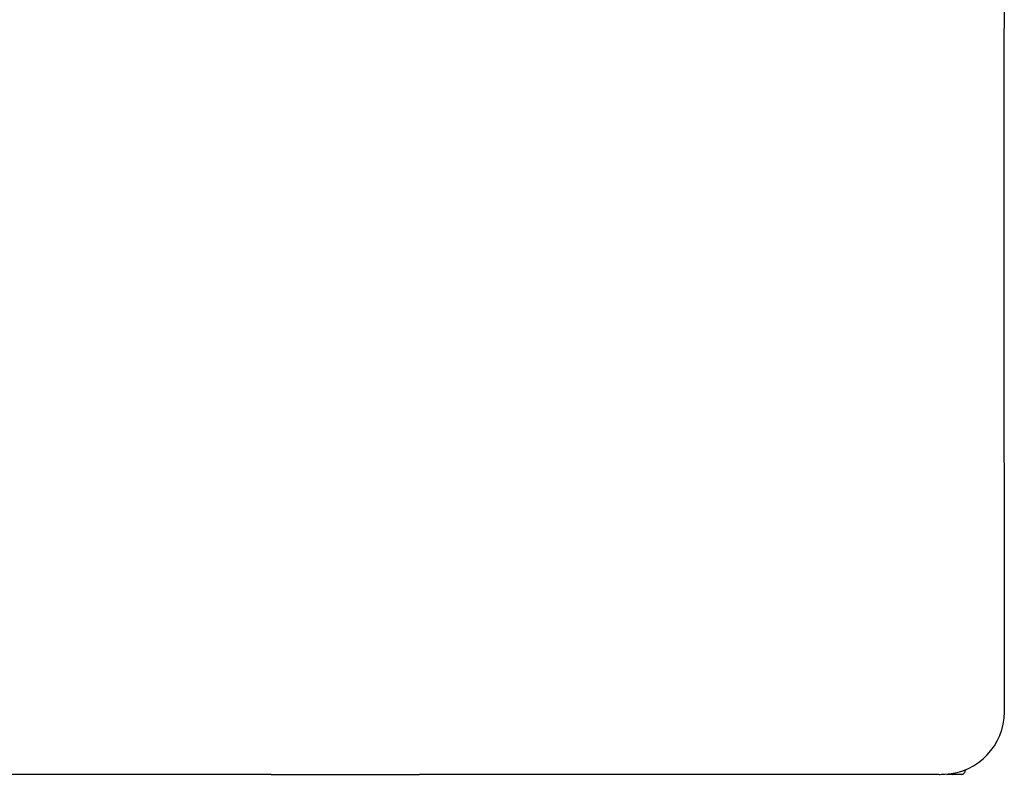
# Model space of a CAD drawing. Units: millimetres. Extents: x 56 to 956, y -889 to -674.
# Drawn here: x 830 to 956, y -889 to -792 of the extents above; entities that cross this region are included whole.
import ezdxf

# ---------------------------------------------------------------- set-up
doc = ezdxf.new("R2010")
doc.units = ezdxf.units.MM

msp = doc.modelspace()

# ---------------------------------------------------------------- linework, layer by layer
at = {"linetype": 'Continuous'}
for p, q in [((956.04, -796.92), (956.05, -788.8)), ((956.04, -805.15), (956.04, -796.92)), ((956.04, -813.49), (956.04, -805.15)), ((956.04, -821.95), (956.04, -813.49)), ((956.04, -830.49), (956.04, -821.95)), ((956.04, -839.07), (956.04, -830.49)), ((956.04, -847.66), (956.04, -839.07)), ((956.05, -849.73), (956.04, -847.66)), ((956.05, -851.79), (956.05, -849.73)), ((956.05, -853.85), (956.05, -851.79)), ((956.05, -855.91), (956.05, -853.85)), ((956.05, -857.98), (956.05, -855.91)), ((956.05, -860.04), (956.05, -857.98)), ((956.05, -862.1), (956.05, -860.04)), ((956.05, -864.16), (956.05, -862.1)), ((956.05, -866.23), (956.05, -864.16)), ((956.05, -868.29), (956.05, -866.23)), ((956.05, -870.35), (956.05, -868.29)), ((956.05, -872.42), (956.05, -870.35)), ((956.05, -874.48), (956.05, -872.42)), ((956.05, -876.54), (956.05, -874.48)), ((956.05, -878.6), (956.05, -876.54)), ((956.05, -880.67), (956.05, -878.6)), ((949.36, -888.54), (949.36, -888.67)), ((950.75, -888.17), (951.05, -888.17)), ((951.05, -888.05), (951.05, -888.17)), ((862.07, -888.67), (822.57, -888.67)), ((862.07, -888.67), (881.07, -888.67)), ((947.63, -888.67), (881.07, -888.67)), ((947.68, -888.67), (947.63, -888.67)), ((948.46, -888.67), (948, -888.67)), ((948.06, -888.66), (948.44, -888.66)), ((948.07, -888.66), (948.46, -888.65)), ((949.36, -888.67), (948.69, -888.67)), ((949.17, -888.67), (948.87, -888.67)), ((950.54, -888.67), (949.36, -888.67))]:
    msp.add_line(p, q, dxfattribs=at)
for centre, radius, start, end in [((948.04, -880.66), 8.01, 273.0458, 359.957), ((948.69, -888.17), 0.5, 270, 295.7789), ((947.68, -880.39), 8.28, 270, 272.0673), ((947.51, -875.84), 12.83, 272.0983, 272.5058)]:
    msp.add_arc(centre, radius, start, end, dxfattribs=at)
for centre, major_axis, ratio, start_param, end_param in [((948.69, -888.17), (0, -0.5), 0.999391, 0, 0.440044), ((949.36, -888.17), (0, -0.5), 0.999391, 0, 0.953142), ((950.54, -888.17), (-0.505, 0), 0.990689, 1.570796, 3.141593), ((948.44, -888.16), (-0.003, 0.5), 0.997564, 3.142011, 3.188909)]:
    msp.add_ellipse(centre, major_axis=major_axis, ratio=ratio, start_param=start_param, end_param=end_param, dxfattribs=at)

doc.saveas('drawing.dxf')
